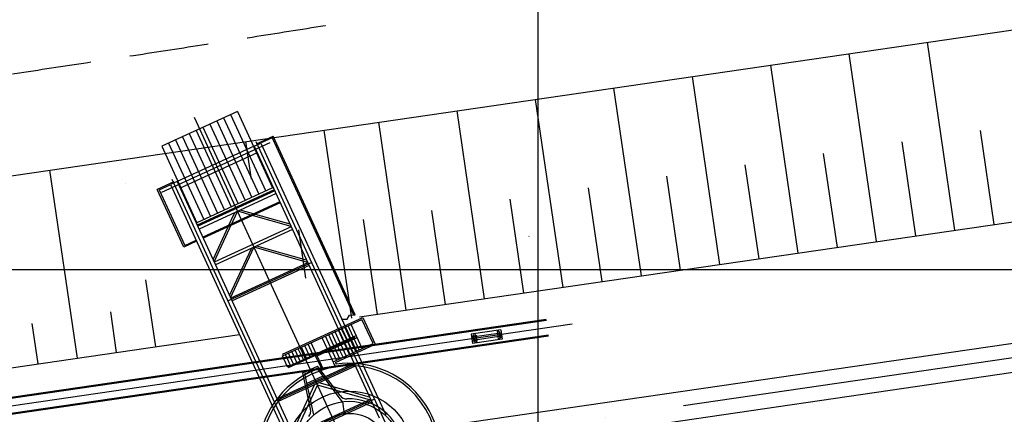
# Model space of a CAD drawing. Extents: x 46250000 to 46850000, y 227749517 to 228150000.
# Drawn here: x 46417285 to 46479436, y 228040848 to 228065787 of the extents above; entities that cross this region are included whole.
import ezdxf

# ---------------------------------------------------------------- set-up
doc = ezdxf.new("R2010")
doc.units = 0
doc.header["$LTSCALE"] = 20000
doc.header["$MEASUREMENT"] = 0
doc.linetypes.add('CENTRO1', pattern=[3, 2.5, -0.25, 0, -0.25])
doc.linetypes.add('TRACE1', pattern=[0.375, 0.25, -0.125])
doc.layers.get('0').update_dxf_attribs({"linetype": 'CONTINUOUS'})
for name, color, linetype in [('3', 3, 'CONTINUOUS'), ('ELT1', 1, 'TRACE1'), ('FRL1', 1, 'CONTINUOUS'), ('MEC1', 1, 'CENTRO1'), ('MEL1', 1, 'CONTINUOUS'), ('MEL2', 2, 'CONTINUOUS'), ('MEL4', 4, 'CONTINUOUS')]:
    doc.layers.add(name, color=color, linetype=linetype)

# ---------------------------------------------------------------- blocks, each defined once
blk = doc.blocks.new('RRC-220-01')
at = {"layer": 'MEL1'}
for p, q in [((16255, 4023), (20277, 4023)), ((16255, 3135), (16255, 4023)), ((20207, 3923), (16330, 3923)), ((16330, 3923), (16330, 3135)), ((19977, -3659), (19977, 3865)), ((20207, 3923), (20207, 3163)), ((20277, 2870), (20277, 4023)), ((20207, 3135), (1300, 3135)), ((20207, 2675), (20207, 3135)), ((0, 2905), (20447, 2905)), ((20207, 2675), (1300, 2675)), ((2410, -2675), (2410, 2675)), ((2500, -2905), (2500, 2905)), ((2590, -2675), (2590, 2675)), ((2590, 2603), (4821, 0)), ((2752, 2675), (4910, 158)), ((4910, -2675), (4910, 2675)), ((5000, -2905), (5000, 2905)), ((5090, -2675), (5090, 2675)), ((11910, -2675), (11910, 2675)), ((12000, -2905), (12000, 2905)), ((12090, -2675), (12090, 2675)), ((12117, 2675), (14400, 11)), ((12283, 2675), (14401, 185)), ((14400, -2675), (14400, 2675)), ((14590, -2675), (14590, 2675)), ((14617, 2675), (16330, 677)), ((14783, 2675), (16255, 944)), ((16255, -2675), (16255, 2675)), ((16330, -2675), (16330, 2675)), ((16900, -2675), (16900, 2675)), ((17090, -2675), (17090, 2675)), ((17165, -2675), (17165, 2675)), ((22637, 2631), (17317, 2631)), ((22637, 2631), (17317, 2631)), ((17317, -2628), (17317, 2631)), ((19747, -2675), (19747, 2675)), ((20207, -2675), (20207, 2675)), ((22637, -2628), (22637, 2631)), ((22637, 2153), (17317, 2153)), ((22637, 1675), (17317, 1675)), ((3200, 1000), (5800, 429)), ((3615, 1027), (5900, 512)), ((6581, 1195), (6581, -3432)), ((6650, 1236), (7412, 1236)), ((6650, 1236), (6650, -3526)), ((6650, 1036), (7412, 1036)), ((6650, 811), (7412, 811)), ((7412, 1236), (7412, -4288)), ((7512, 1195), (7512, -4388)), ((16235, 968), (16901, 185)), ((16283, 732), (16900, 11)), ((22637, 1197), (17317, 1197)), ((22637, 719), (17317, 719)), ((12090, 0), (-36831, 0)), ((2590, -2603), (4821, 0)), ((5200, 536), (5200, -536)), ((5800, 429), (5800, -429)), ((5900, 512), (5900, -512)), ((5901, 512), (5901, -512)), ((6650, 586), (7412, 586)), ((6650, 361), (7412, 361)), ((6650, 136), (7412, 136)), ((23443, 0), (12090, 0)), ((22637, 241), (17317, 241)), ((2752, -2675), (4910, -158)), ((3200, -1000), (5800, -429)), ((3615, -1027), (5900, -512)), ((6650, -89), (7412, -89)), ((6650, -314), (7412, -314)), ((6650, -539), (7412, -539)), ((12117, -2675), (14400, -11)), ((12283, -2675), (14401, -185)), ((16235, -968), (16901, -185)), ((16283, -732), (16900, -11)), ((22637, -237), (17317, -237)), ((3200, -1000), (2473, -773)), ((5548, -764), (6500, -764)), ((6581, -664), (5716, -664)), ((6500, -764), (6500, -3526)), ((6650, -764), (7412, -764)), ((14617, -2675), (16330, -677)), ((14783, -2675), (16255, -944)), ((22637, -715), (17317, -715)), ((22637, -1193), (17317, -1193)), ((5388, -1526), (6500, -1526)), ((5638, -1626), (5520, -1626)), ((5638, -1626), (5638, -4388)), ((5738, -1526), (5738, -4288)), ((5738, -1751), (6500, -1751)), ((6650, -1526), (7412, -1526)), ((6650, -1751), (7412, -1751)), ((22637, -1671), (17317, -1671)), ((5738, -1976), (6500, -1976)), ((5738, -2201), (6500, -2201)), ((5738, -2426), (6500, -2426)), ((6650, -1976), (7412, -1976)), ((6650, -2201), (7412, -2201)), ((6650, -2426), (7412, -2426)), ((22637, -2149), (17317, -2149)), ((0, -2905), (20391, -2905)), ((20207, -2675), (1300, -2675)), ((5738, -2651), (6500, -2651)), ((5738, -2876), (6500, -2876)), ((5738, -3101), (6500, -3101)), ((6650, -2651), (7412, -2651)), ((6650, -2876), (7412, -2876)), ((6650, -3101), (7412, -3101)), ((22637, -2628), (17317, -2628)), ((20207, -2675), (20207, -3135)), ((20277, -2870), (20277, -4023)), ((20207, -3135), (1300, -3135)), ((5738, -3326), (6500, -3326)), ((5738, -3526), (7412, -3526)), ((6650, -3326), (7412, -3326)), ((7972, -3135), (7821, -3455)), ((7821, -3455), (7990, -3677)), ((7990, -3677), (7855, -4023)), ((20207, -3923), (20207, -3163)), ((5738, -4288), (7412, -4288)), ((7855, -4023), (12053, -4023)), ((12053, -3923), (7894, -3923)), ((20207, -3923), (11095, -3923)), ((11095, -4023), (20277, -4023)), ((7512, -4388), (5638, -4388))]:
    blk.add_line(p, q, dxfattribs=at)
for radius in [4000, 3353, 2591]:
    blk.add_circle((0, 0), radius, dxfattribs=at)
for centre, radius, start, end in [((0, 0), 5754, 353.37268, 191.34401), ((0, 0), 5600, 0, 359.76693), ((3703, 1520), 500, 202.31227, 259.87449), ((3703, -1520), 500, 100.12551, 157.68773), ((0, 0), 5754, 226.64929, 343.58487), ((0, 0), 3503, 256.77392, 337.68773)]:
    blk.add_arc(centre, radius, start, end, dxfattribs=at)
blk = doc.blocks.new('BATEANTEEXECUT')
at = {"layer": '3'}
for p, q in [((0.95, 0.3), (-0.95, 0.3)), ((-0.95, 0.3), (-0.95, -0.3)), ((-0.8, 0.25), (-0.7, 0.25)), ((-0.8, 0.25), (-0.8, -0.25)), ((-0.7, 0.25), (-0.7, -0.25)), ((-0.7, 0.25), (-0.7, -0.25)), ((0.7, 0.25), (0.7, -0.25)), ((0.8, 0.25), (0.7, 0.25)), ((0.8, 0.25), (0.8, -0.25)), ((0.95, 0.3), (0.95, -0.3)), ((0.95, -0.3), (-0.95, -0.3)), ((-0.8, -0.25), (-0.7, -0.25)), ((0.8, -0.25), (0.7, -0.25)), ((-0.3, -8.7), (-0.3, -9.3)), ((1.6, -8.7), (-0.3, -8.7)), ((1.6, -8.7), (1.6, -9.3)), ((1.6, -9.3), (-0.3, -9.3)), ((-0.15, -8.75), (-0.15, -9.25)), ((-0.15, -8.75), (-0.05, -8.75)), ((-0.15, -9.25), (-0.05, -9.25)), ((-0.05, -8.75), (-0.05, -9.25)), ((-0.05, -8.75), (-0.05, -9.25)), ((1.45, -8.75), (1.35, -8.75)), ((1.35, -8.75), (1.35, -9.25)), ((1.45, -9.25), (1.35, -9.25)), ((1.45, -8.75), (1.45, -9.25))]:
    blk.add_line(p, q, dxfattribs=at)
at = {"layer": 'MEC1'}
for p, q in [((1.25, 0), (-1.25, 0)), ((1.25, 0), (-1.25, 0)), ((0.908, 0.1), (-0.912, 0.1)), ((-0.85, 0.197), (-0.85, -0.197)), ((-0.65, 0.197), (-0.65, -0.197)), ((0.85, 0.197), (0.85, -0.197)), ((0.908, -0.1), (-0.899, -0.1)), ((1.9, -9), (-0.6, -9)), ((1.558, -8.9), (-0.262, -8.9)), ((1.558, -9.1), (-0.249, -9.1)), ((-0.2, -8.803), (-0.2, -9.197)), ((0, -8.803), (0, -9.197)), ((1.5, -8.803), (1.5, -9.197))]:
    blk.add_line(p, q, dxfattribs=at)
for centre in [(-0.85, 0.1), (-0.65, 0.1), (0.85, 0.1), (-0.85, -0.1), (-0.65, -0.1), (0.85, -0.1), (-0.2, -8.9), (-0.2, -9.1), (0, -8.9), (0, -9.1), (1.5, -8.9), (1.5, -9.1)]:
    blk.add_circle(centre, 0.0125, dxfattribs=at)

msp = doc.modelspace()

# ---------------------------------------------------------------- linework, layer by layer
at = {"color": 1}
msp.add_line((46450000, 228150000), (46450000, 227750000), dxfattribs=at)
at = {"layer": 'ELT1'}
msp.add_arc((46062665, 230417061), 2381181, 278.192624, 279.090277, dxfattribs=at)
at = {"layer": 'FRL1'}
for p, q in [((46474568, 228064355), (46476300, 228052481)), ((46469620, 228063634), (46471352, 228051759)), ((46464672, 228062912), (46466405, 228051037)), ((46459725, 228062190), (46461457, 228050316)), ((46454777, 228061468), (46456509, 228049594)), ((46449830, 228060746), (46451562, 228048872)), ((46444882, 228060025), (46446614, 228048150)), ((46436491, 228058801), (46438223, 228046926)), ((46439934, 228059303), (46441667, 228047429)), ((46477908, 228058779), (46478774, 228052842)), ((46431543, 228058079), (46431889, 228055711)), ((46472960, 228058057), (46473826, 228052120)), ((46468012, 228057336), (46468879, 228051398)), ((46419174, 228056274), (46420907, 228044400)), ((46463065, 228056614), (46463931, 228050677)), ((46458117, 228055892), (46458983, 228049955)), ((46453170, 228055170), (46454036, 228049233)), ((46448222, 228054448), (46449088, 228048511)), ((46438969, 228053161), (46439844, 228047165)), ((46443274, 228053727), (46444140, 228047789)), ((46434883, 228052503), (46435329, 228049449)), ((46250000, 228050000), (46850000, 228050000)), ((46425236, 228049357), (46425854, 228045122)), ((46423007, 228047319), (46423380, 228044761)), ((46418060, 228046597), (46418433, 228044039))]:
    msp.add_line(p, q, dxfattribs=at)
at = {"layer": 'MEC1'}
for p, q in [((46452160, 228046535), (46281072, 228021576)), ((46281072, 228015412), (46493915, 228046462))]:
    msp.add_line(p, q, dxfattribs=at)
at = {"layer": 'MEL1'}
for p, q in [((46450526, 228046802), (46281072, 228022082)), ((46450670, 228045812), (46281072, 228021071))]:
    msp.add_line(p, q, dxfattribs=at)
for centre, start, end in [((46428177, 228058120), 32.89594, 122.89594), ((46423980, 228055405), 122.89594, 212.89594)]:
    msp.add_arc(centre, 0.5, start, end, dxfattribs=at)
at = {"layer": 'MEL2'}
for p, q in [((46412019, 228055230), (46481871, 228065421)), ((46438742, 228047002), (46482552, 228053393)), ((46449430, 228052090), (46449441, 228052108)), ((46450521, 228046836), (46281072, 228022117)), ((46450531, 228046768), (46281072, 228022047)), ((46418060, 228046597), (46418433, 228044039)), ((46281072, 228023994), (46431162, 228045886)), ((46450665, 228045846), (46281072, 228021106)), ((46450675, 228045778), (46281072, 228021036))]:
    msp.add_line(p, q, dxfattribs=at)
at = {"layer": 'MEL4'}
for p, q in [((46443356, 228040010), (46487490, 228046448)), ((46443842, 228038233), (46487754, 228044639))]:
    msp.add_line(p, q, dxfattribs=at)

# ---------------------------------------------------------------- block references
at = {"layer": '3', "xscale": 1000.000000004053, "yscale": 1000, "zscale": 1000, "rotation": 8.299785207967615}
msp.add_blockref('BATEANTEEXECUT', (46446764, 228045748), dxfattribs=at)
at = {"layer": 'MEL1', "rotation": 114.6715117755523}
msp.add_blockref('RRC-220-01', (46438089, 228038318), dxfattribs=at)

doc.saveas('drawing.dxf')
